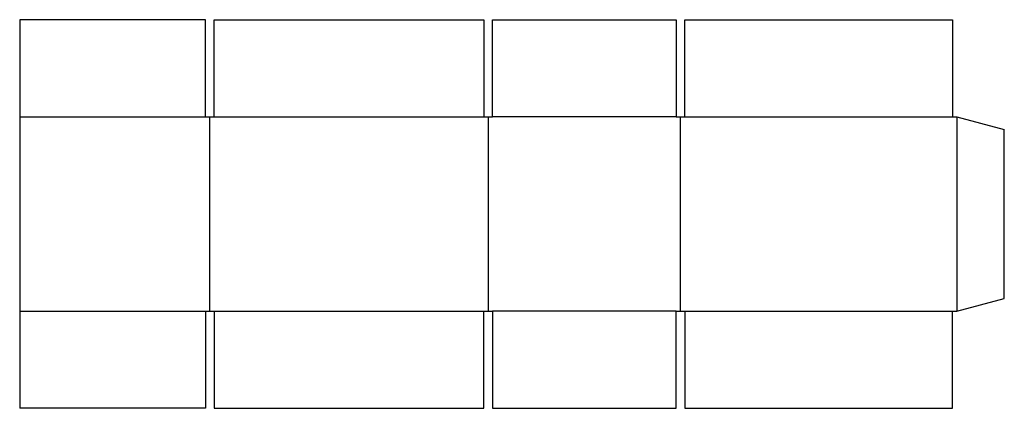
# Model space of a CAD drawing. Extents: x 0 to 28.5, y 0 to 11.2.
import ezdxf

# ---------------------------------------------------------------- set-up
doc = ezdxf.new("R2010")
doc.units = 0
doc.header["$MEASUREMENT"] = 0
doc.layers.add('CREASE', color=7, linetype='CONTINUOUS')
doc.layers.add('THRU-CUT', color=7, linetype='CONTINUOUS')

msp = doc.modelspace()

# ---------------------------------------------------------------- linework, layer by layer
at = {"layer": 'CREASE', "color": 3}
for p, q in [((0, 8.438), (5.375, 8.438)), ((5.5, 2.812), (5.5, 8.438)), ((5.625, 8.438), (13.438, 8.438)), ((13.562, 8.438), (13.562, 2.812)), ((19, 8.438), (13.688, 8.438)), ((19.125, 2.812), (19.125, 8.438)), ((19.25, 8.438), (27, 8.438)), ((27.125, 8.438), (27.125, 2.812)), ((0, 2.812), (5.375, 2.812)), ((5.625, 2.812), (13.438, 2.812)), ((19, 2.812), (13.688, 2.812)), ((19.25, 2.812), (27, 2.812))]:
    msp.add_line(p, q, dxfattribs=at)
at = {"layer": 'THRU-CUT', "color": 5}
for p, q in [((0, 11.25), (0, 0)), ((5.375, 11.25), (0, 11.25)), ((5.375, 8.438), (5.375, 11.25)), ((5.625, 8.438), (5.625, 11.25)), ((5.625, 11.25), (13.438, 11.25)), ((13.438, 11.25), (13.438, 8.438)), ((13.688, 8.438), (13.688, 11.25)), ((13.688, 11.25), (19, 11.25)), ((19, 11.25), (19, 8.438)), ((19.25, 11.25), (27, 11.25)), ((19.25, 8.438), (19.25, 11.25)), ((27, 11.25), (27, 8.438)), ((5.375, 8.438), (5.625, 8.438)), ((13.438, 8.438), (13.688, 8.438)), ((19, 8.438), (19.25, 8.438)), ((27, 8.438), (27.125, 8.438)), ((27.125, 8.438), (28.5, 8.069)), ((28.5, 3.181), (28.5, 8.069)), ((27.125, 2.812), (28.5, 3.181)), ((5.375, 2.812), (5.375, 0)), ((5.375, 2.812), (5.625, 2.812)), ((5.625, 2.812), (5.625, 0)), ((13.438, 0), (13.438, 2.812)), ((13.438, 2.812), (13.688, 2.812)), ((13.688, 2.812), (13.688, 0)), ((19, 0), (19, 2.812)), ((19, 2.812), (19.25, 2.812)), ((19.25, 2.812), (19.25, 0)), ((27, 0), (27, 2.812)), ((27, 2.812), (27.125, 2.812)), ((5.375, 0), (0, 0)), ((5.625, 0), (13.438, 0)), ((13.688, 0), (19, 0)), ((19.25, 0), (27, 0))]:
    msp.add_line(p, q, dxfattribs=at)

doc.saveas('drawing.dxf')
